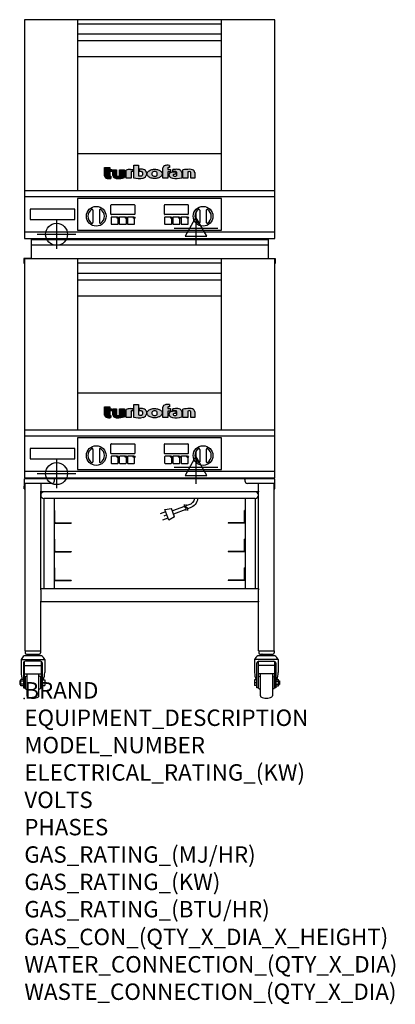
# Model space of a CAD drawing. Extents: x -11 to 904, y -745 to 1654.
import ezdxf

# ---------------------------------------------------------------- set-up
doc = ezdxf.new("R2010")
doc.units = 0
doc.header["$LTSCALE"] = 2.5
doc.layers.get('0').update_dxf_attribs({"linetype": 'CONTINUOUS'})
for name, color, linetype in [('Moffat_2D_Electrical', 6, 'CONTINUOUS'), ('Moffat_2D_Hyd', 3, 'CONTINUOUS'), ('Moffat_Detail', 5, 'CONTINUOUS'), ('Moffat_Profile', 1, 'CONTINUOUS')]:
    doc.layers.add(name, color=color, linetype=linetype)
doc.layers.add('Moffat_Notes', color=2, linetype='CONTINUOUS', plot=False)
doc.styles.get("Standard").update_dxf_attribs({"font": 'txt.shx'})

# ---------------------------------------------------------------- blocks, each defined once
blk = doc.blocks.new('Cordset')
at = {"layer": 'Moffat_2D_Electrical'}
for p, q in [((-2.675, 1.87), (-3.21, 2.067)), ((-2.598, 2.074), (-2.978, 1.067)), ((-2.034, 1.742), (-2.598, 2.074)), ((-2.901, 1.271), (-3.433, 1.477)), ((-2.788, 1.57), (-3.066, 1.675)), ((-2.978, 1.067), (-2.335, 0.945)), ((-2.034, 1.742), (-2.335, 0.945)), ((-1.096, 0.762), (-2.24, 1.194)), ((-0.947, 1.044), (-2.128, 1.491)), ((-0.951, 0.918), (-0.942, 1.152)), ((-0.803, 0.918), (-0.793, 1.152)), ((-0.546, 0.9), (-0.8, 0.989)), ((-0.951, 0.918), (-1.097, 0.792)), ((-1.097, 0.792), (-1.086, 0.566)), ((-0.803, 0.918), (-0.948, 0.792)), ((-0.948, 0.792), (-0.937, 0.566)), ((-0.667, 0.614), (-0.944, 0.705))]:
    blk.add_line(p, q, dxfattribs=at)
for radius, start, end in [(0.73, 7.16331, 74.82845), (1.04, 5.03138, 72.48507)]:
    blk.add_arc((-0.859, -0.091), radius, start, end, dxfattribs=at)
blk = doc.blocks.new('T-fan logo')
at = {"layer": 'Moffat_Profile'}
for points in [[(-109.9, 6.5, 0.181014), (-108.7, 3.1, 0.131545), (-106.1, 1.4, 0.129505), (-94.3, 0.5), (-94.3, 5.7, -0.104673), (-96.4, 6.1, -0.296677), (-97.4, 7.6), (-97.4, 17.1), (-92, 17.1), (-92, 22.3), (-97.4, 22.3), (-97.4, 26.7), (-109.9, 26.7)], [(-89.6, 7.4, 0.251148), (-87, 2.5, 0.137616), (-79.7, 0.2, 0.083399), (-61.3, 2.5), (-61.3, 21.7), (-73.4, 21.7), (-73.4, 6.4, -0.122387), (-78.6, 5.6, -0.385632), (-80.5, 7.7), (-80.5, 21.7), (-89.6, 21.7)]]:
    blk.add_hatch(color=256, dxfattribs=at).paths.add_polyline_path(points)
h = blk.add_hatch(color=256, dxfattribs=at)
h.paths.add_polyline_path([(-44.8, 16.6, -0.145868), (-43.4, 16.9), (-41.1, 16.9), (-41.1, 22.4), (-46.9, 22.4, 0.087776), (-57.4, 20.6), (-57.4, 1.1), (-45.4, 1.1), (-45.4, 15.3, -0.253056)])
h.paths.add_polyline_path([(-27, 32.9), (-38.9, 32.9), (-38.9, 1.8, 0.120831), (-16.1, 1.3, 0.297599), (-7.2, 10.4, 0.099516), (-7.2, 13.6, 0.092802), (-9, 18.1, 0.135134), (-12.5, 21.2, 0.09962), (-17.8, 22.7, 0.033922), (-25, 22.7), (-25, 16.9), (-20.9, 16.9, -0.337561), (-16.9, 13.9, -0.091643), (-16.6, 10.4, -0.058901), (-17, 8.9, -0.246467), (-19.1, 6.9, -0.152332), (-27, 7.1)])
h.paths.add_polyline_path([(-4.2, 16.7), (-5.4, 15.2), (-6.1, 13.6), (-6.5, 12), (-6.4, 10.4), (-5.9, 8.8), (-5.1, 7.2), (-3.9, 5.7), (-2.4, 4.3), (-0.6, 3.1), (1.4, 2.1), (3.6, 1.3), (5.9, 0.7), (8.4, 0.4), (10.8, 0.2), (13.3, 0.2), (15.7, 0.4), (18.1, 0.8), (20.3, 1.4), (22.3, 2.1), (24.2, 2.9), (25.9, 3.9), (27.3, 5.1), (28.5, 6.3), (29.4, 7.6), (30, 9), (30.3, 10.4), (30.4, 11.8), (30.2, 13.2), (29.7, 14.6), (28.9, 16), (27.8, 17.3), (26.4, 18.5), (24.8, 19.6), (22.9, 20.5), (20.9, 21.3), (18.8, 21.9), (16.6, 22.3), (14.3, 22.6), (12, 22.7), (9.7, 22.6), (7.4, 22.4), (5.1, 21.9), (3, 21.2), (0.9, 20.4), (-1, 19.3), (-2.8, 18.1)])
h.paths.add_polyline_path([(5.5, 13.1), (6, 14.3), (7.1, 15.5), (8.6, 16.5), (10.5, 17.1), (12.4, 17.2), (14.2, 17.1), (16, 16.5), (17.4, 15.4), (18.3, 14.2), (18.6, 12.9), (18.7, 11.4), (18.6, 9.9), (18.2, 8.5), (17.2, 7.3), (15.7, 6.3), (14, 5.7), (12.1, 5.6), (10.2, 5.8), (8.4, 6.4), (6.9, 7.5), (5.9, 8.7), (5.5, 10.1), (5.4, 11.6)], flags=16)
h.paths.add_polyline_path([(44.3, 22.4), (44.3, 25.2, -0.243983), (45.1, 26.7, -0.154606), (46.1, 27), (48.4, 27), (48.4, 32.3, 0.019344), (41.9, 32.4, 0.159501), (34.2, 29.8, 0.23484), (32.4, 26.2), (32.4, 1.1), (44.2, 1.1), (44.2, 16.6), (51.1, 16.6), (51.1, 22.4)])
h.paths.add_polyline_path([(50.8, 2.9, 0.111862), (55.4, 1, 0.111268), (78.2, 2.3), (78.2, 15.1, 0.273041), (74.7, 20.9, 0.115645), (68.9, 22.5, 0.042893), (56.7, 22), (56.7, 17.1, -0.052849), (64.1, 17.4, -0.394663), (65.9, 15.4), (65.9, 6.5, -0.077529), (61.1, 5.9, -0.153123), (58, 7, -0.522709), (58.1, 9.7, -0.143865), (61.3, 10.6), (63.8, 10.6), (63.8, 15.6, 0.065999), (54.9, 15.7, 0.0945), (50, 14.1, 0.06603), (48.6, 13.1, 0.388624), (48.1, 5.4, 0.070086)])
h.paths.add_polyline_path([(93.4, 0.9), (93.4, 16.3, -0.105373), (98.4, 17, -0.396542), (100.4, 14.9), (100.4, 0.9), (109.9, 0.9), (109.9, 14.5, 0.329816), (104.7, 21.6, 0.078983), (97.3, 22.7, 0.044215), (81.3, 21.2), (81.3, 0.9)])
for p, q in [((-109.9, 26.7), (-97.4, 26.7)), ((-109.9, 6.5), (-109.9, 26.7)), ((-97.4, 26.7), (-97.4, 22.3)), ((-38.9, 32.9), (-27, 32.9)), ((-38.9, 1.8), (-38.9, 32.9)), ((-27, 32.9), (-27, 7.1)), ((32.4, 1.1), (32.4, 26.2)), ((44.3, 25.2), (44.3, 22.4)), ((48.4, 27), (46.1, 27)), ((48.4, 32.3), (48.4, 27)), ((-97.4, 22.3), (-92, 22.3)), ((-97.4, 17.1), (-97.4, 7.6)), ((-92, 17.1), (-97.4, 17.1)), ((-94.3, 5.7), (-94.3, 0.5)), ((-92, 22.3), (-92, 17.1)), ((-89.6, 7.4), (-89.6, 21.7)), ((-89.6, 21.7), (-80.5, 21.7)), ((-80.5, 21.7), (-80.5, 7.7)), ((-73.4, 21.7), (-61.3, 21.7)), ((-73.4, 6.4), (-73.4, 21.7)), ((-61.3, 21.7), (-61.3, 2.5)), ((-57.4, 1.1), (-57.4, 20.6)), ((-45.4, 1.1), (-57.4, 1.1)), ((-46.9, 22.4), (-41.1, 22.4)), ((-45.4, 15.3), (-45.4, 1.1)), ((-41.1, 16.9), (-43.4, 16.9)), ((-41.1, 22.4), (-41.1, 16.9)), ((-25, 16.9), (-25, 22.7)), ((-20.9, 16.9), (-25, 16.9)), ((44.2, 1.1), (32.4, 1.1)), ((44.2, 16.6), (44.2, 1.1)), ((51.1, 16.6), (44.2, 16.6)), ((44.3, 22.4), (51.1, 22.4)), ((51.1, 22.4), (51.1, 16.6)), ((56.7, 17.1), (56.7, 22)), ((63.8, 10.6), (61.3, 10.6)), ((63.8, 15.6), (63.8, 10.6)), ((65.9, 6.5), (65.9, 15.4)), ((78.2, 15.1), (78.2, 2.3)), ((81.3, 0.9), (81.3, 21.2)), ((93.4, 0.9), (81.3, 0.9)), ((93.4, 16.3), (93.4, 0.9)), ((100.4, 0.9), (100.4, 14.9)), ((109.9, 0.9), (100.4, 0.9)), ((109.9, 14.5), (109.9, 0.9))]:
    blk.add_line(p, q, dxfattribs=at)
at = {"layer": 'Moffat_Profile', "flags": 128}
for points in [[(12, 22.7), (14.3, 22.6), (16.6, 22.3), (18.8, 21.9), (20.9, 21.3), (22.9, 20.5), (24.8, 19.6), (26.4, 18.5), (27.8, 17.3), (28.9, 16), (29.7, 14.6), (30.2, 13.2), (30.4, 11.8), (30.3, 10.4), (30, 9), (29.4, 7.6), (28.5, 6.3), (27.3, 5.1), (25.9, 3.9), (24.2, 2.9), (22.3, 2.1), (20.3, 1.4), (18.1, 0.8), (15.7, 0.4), (13.3, 0.2), (10.8, 0.2), (8.4, 0.4), (5.9, 0.7), (3.6, 1.3), (1.4, 2.1), (-0.6, 3.1), (-2.4, 4.3), (-3.9, 5.7), (-5.1, 7.2), (-5.9, 8.8), (-6.4, 10.4), (-6.5, 12), (-6.1, 13.6), (-5.4, 15.2), (-4.2, 16.7), (-2.8, 18.1), (-1, 19.3), (0.9, 20.4), (3, 21.2), (5.1, 21.9), (7.4, 22.4), (9.7, 22.6), (12, 22.7)], [(12.4, 17.2), (10.5, 17.1), (8.6, 16.5), (7.1, 15.5), (6, 14.3), (5.5, 13.1), (5.4, 11.6), (5.5, 10.1), (5.9, 8.7), (6.9, 7.5), (8.4, 6.4), (10.2, 5.8), (12.1, 5.6), (14, 5.7), (15.7, 6.3), (17.2, 7.3), (18.2, 8.5), (18.6, 9.9), (18.7, 11.4), (18.6, 12.9), (18.3, 14.2), (17.4, 15.4), (16, 16.5), (14.2, 17.1), (12.4, 17.2)]]:
    blk.add_lwpolyline(points, dxfattribs=at)
at = {"layer": 'Moffat_Profile'}
for centre, radius, start, end in [((36.9, 26.2), 4.49, 127.1364, 180), ((42.1, 19.3), 13.1, 90.8869, 127.1364), ((43.2, -52), 84.4, 86.4542, 90.8869), ((46.2, 25.2), 1.88, 125.1547, 180), ((46.1, 25.4), 1.66, 90, 125.1547), ((-104.8, 6.5), 5.13, 180, 221.041), ((-104.1, 7.1), 6.01, 221.041, 251.0167), ((-98.6, 23.2), 23.1, 251.0167, 280.5328), ((-95.8, 7.6), 1.6, 180, 246.0977), ((-94.3, 10.9), 5.2, 246.0977, 270), ((-83.8, 7.4), 5.83, 180, 236.3925), ((-79.2, 14.3), 14.1, 236.3925, 267.735), ((-78.4, 7.7), 2.09, 180, 264.3529), ((-77.5, 56), 55.9, 267.735, 286.8046), ((-77.5, 16.5), 10.9, 264.3529, 292.2633), ((-46.9, -8.2), 30.6, 90, 110.0654), ((-44, 15.3), 1.46, 123.1963, 180), ((-43.4, 14.5), 2.4, 90, 123.1963), ((-26.4, 48.1), 47.9, 254.7832, 282.342), ((-22.7, 19.7), 13.3, 250.9335, 285.579), ((-21.4, -30.6), 53.4, 86.1143, 93.8857), ((-20.9, 12.8), 4.13, 15.3893, 90), ((-20, 9.9), 3.14, 285.579, 340.9613), ((-18.7, 8.7), 14, 63.3581, 86.1143), ((-23.3, 11.1), 6.7, 340.9613, 354.4448), ((-26.2, 11.4), 9.6, 354.4448, 15.3893), ((-18.6, 12.7), 11.7, 282.342, 348.6338), ((-16.4, 13.3), 8.89, 32.5742, 63.3581), ((-19.9, 11.1), 13, 11.3662, 32.5742), ((-15.3, 12), 8.3, 348.6338, 11.3662), ((52.6, 8.9), 5.71, 133.9881, 218.9374), ((58.2, 13.5), 13, 218.9374, 234.9736), ((53.1, 8.4), 6.46, 118.8771, 133.9881), ((56.6, 2), 13.8, 97.2834, 118.8771), ((57.3, 12.1), 11.3, 234.9736, 260.5043), ((59.2, -17.9), 33.9, 82.1796, 97.2834), ((64, 52.1), 51.9, 260.5043, 285.9007), ((65.8, -48.6), 71.2, 87.4741, 97.2983), ((61.7, -17.5), 34.9, 86.1492, 98.2501), ((59, 8.3), 1.64, 122.7468, 233.1327), ((61.3, 11.2), 5.36, 233.1327, 267.9553), ((61.3, 4.7), 5.86, 90, 122.7468), ((61.6, 21.7), 15.8, 267.9553, 285.6882), ((63.9, 15.4), 1.96, 0, 86.1492), ((68.3, 9.3), 13.2, 61.0874, 87.4741), ((71.5, 15.1), 6.65, 0, 61.0874), ((98.2, -68.6), 91.3, 90.5606, 100.6872), ((97.6, 5.1), 11.9, 86.5216, 110.5826), ((97.6, -1.1), 23.8, 72.4965, 90.5606), ((98.2, 14.9), 2.13, 0, 86.5216), ((102.5, 14.5), 7.44, 359.4829, 72.4965)]:
    blk.add_arc(centre, radius, start, end, dxfattribs=at)
blk = doc.blocks.new('ELECTRICAL CONNECTION')
at = {"layer": 'Moffat_2D_Electrical'}
for p, q in [((0, 26.7), (-26.7, -20)), ((0, 40), (0, -40)), ((26.7, -20), (0, 26.7)), ((-53.3, 0), (53.3, 0)), ((-26.7, -20), (26.7, -20))]:
    blk.add_line(p, q, dxfattribs=at)
blk = doc.blocks.new('SS WATER CONNECTION')
at = {"layer": 'Moffat_2D_Hyd'}
for p, q in [((0, 47.2), (0, -47.2)), ((-63, 0), (63, 0))]:
    blk.add_line(p, q, dxfattribs=at)
blk.add_circle((0, 0), 35.8, dxfattribs=at)

msp = doc.modelspace()

# ---------------------------------------------------------------- linework, layer by layer
msp.add_point((0, 0))
at = {"layer": 'Moffat_Detail'}
for p, q in [((480.9, 1218.2), (130, 1218.2)), ((130, 1218.2), (130, 1141.2)), ((211.2, 1180.5), (211.2, 1202.5)), ((212.2, 1203.5), (268.2, 1203.5)), ((269.2, 1202.5), (269.2, 1180.5)), ((341.7, 1180.5), (341.7, 1202.5)), ((342.7, 1203.5), (398.7, 1203.5)), ((399.7, 1202.5), (399.7, 1180.5)), ((480.9, 1141.2), (480.9, 1218.2)), ((167.2, 1190.2), (167.2, 1160.2)), ((183.2, 1190.2), (183.2, 1160.2)), ((268.2, 1179.5), (212.2, 1179.5)), ((398.7, 1179.5), (342.7, 1179.5)), ((427.7, 1190.2), (427.7, 1160.2)), ((443.7, 1190.2), (443.7, 1160.2)), ((211.5, 1172), (211.5, 1157)), ((226.1, 1173.2), (212.7, 1173.2)), ((212.7, 1155.8), (227.7, 1155.8)), ((228.9, 1157), (228.9, 1170.5)), ((231.5, 1172), (231.5, 1157)), ((246.1, 1173.2), (232.7, 1173.2)), ((232.7, 1155.8), (247.7, 1155.8)), ((248.9, 1157), (248.9, 1170.5)), ((251.5, 1172), (251.5, 1157)), ((266.1, 1173.2), (252.7, 1173.2)), ((252.7, 1155.8), (267.7, 1155.8)), ((268.9, 1157), (268.9, 1170.5)), ((342, 1172), (342, 1157)), ((356.6, 1173.2), (343.2, 1173.2)), ((343.2, 1155.8), (358.2, 1155.8)), ((359.4, 1157), (359.4, 1170.5)), ((362, 1172), (362, 1157)), ((376.6, 1173.2), (363.2, 1173.2)), ((363.2, 1155.8), (378.2, 1155.8)), ((379.4, 1157), (379.4, 1170.5)), ((382, 1172), (382, 1157)), ((396.6, 1173.2), (383.2, 1173.2)), ((383.2, 1155.8), (398.2, 1155.8)), ((399.4, 1157), (399.4, 1170.5)), ((130, 1141.2), (480.9, 1141.2)), ((480.9, 635.2), (130, 635.2)), ((130, 635.2), (130, 558.2)), ((480.9, 558.2), (480.9, 635.2)), ((167.2, 607.2), (167.2, 577.2)), ((183.2, 607.2), (183.2, 577.2)), ((211.2, 597.5), (211.2, 619.6)), ((212.2, 620.6), (268.2, 620.6)), ((269.2, 619.6), (269.2, 597.5)), ((341.7, 597.5), (341.7, 619.6)), ((342.7, 620.6), (398.7, 620.6)), ((399.7, 619.6), (399.7, 597.5)), ((427.7, 607.2), (427.7, 577.2)), ((443.7, 607.2), (443.7, 577.2)), ((211.5, 589.1), (211.5, 574.1)), ((268.2, 596.6), (212.2, 596.6)), ((226.1, 590.3), (212.7, 590.3)), ((228.9, 574.1), (228.9, 587.5)), ((231.5, 589.1), (231.5, 574.1)), ((246.1, 590.3), (232.7, 590.3)), ((248.9, 574.1), (248.9, 587.5)), ((251.5, 589.1), (251.5, 574.1)), ((266.1, 590.3), (252.7, 590.3)), ((268.9, 574.1), (268.9, 587.5)), ((342, 589.1), (342, 574.1)), ((398.7, 596.6), (342.7, 596.6)), ((356.6, 590.3), (343.2, 590.3)), ((359.4, 574.1), (359.4, 587.5)), ((362, 589.1), (362, 574.1)), ((376.6, 590.3), (363.2, 590.3)), ((379.4, 574.1), (379.4, 587.5)), ((382, 589.1), (382, 574.1)), ((396.6, 590.3), (383.2, 590.3)), ((399.4, 574.1), (399.4, 587.5)), ((130, 558.2), (480.9, 558.2)), ((212.7, 572.9), (227.7, 572.9)), ((232.7, 572.9), (247.7, 572.9)), ((252.7, 572.9), (267.7, 572.9)), ((343.2, 572.9), (358.2, 572.9)), ((363.2, 572.9), (378.2, 572.9)), ((383.2, 572.9), (398.2, 572.9))]:
    msp.add_line(p, q, dxfattribs=at)
for points in [[(14, 1167.2), (123, 1167.2), (123, 1192.2), (14, 1192.2)], [(14, 584.2), (123, 584.2), (123, 609.2), (14, 609.2)]]:
    msp.add_lwpolyline(points, close=True, dxfattribs=at)
for centre, radius in [((175.2, 1175.2), 24), ((435.7, 1175.2), 24), ((227.7, 1172), 2), ((247.7, 1172), 2), ((267.7, 1172), 2), ((358.2, 1172), 2), ((378.2, 1172), 2), ((398.2, 1172), 2), ((175.2, 592.2), 24), ((435.7, 592.2), 24), ((227.7, 589.1), 2), ((247.7, 589.1), 2), ((267.7, 589.1), 2), ((358.2, 589.1), 2), ((378.2, 589.1), 2), ((398.2, 589.1), 2)]:
    msp.add_circle(centre, radius, dxfattribs=at)
for centre, radius, start, end in [((212.2, 1202.5), 1, 90, 180), ((268.2, 1202.5), 1, 0, 90), ((342.7, 1202.5), 1, 90, 180), ((398.7, 1202.5), 1, 0, 90), ((175.2, 1175.2), 20, 123.6541, 236.3459), ((165.2, 1190.2), 2, 0, 123.6541), ((185.2, 1190.2), 2, 56.3459, 180), ((175.2, 1175.2), 20, 303.6541, 56.3459), ((212.2, 1180.5), 1, 180, 270), ((268.2, 1180.5), 1, 270, 0), ((342.7, 1180.5), 1, 180, 270), ((398.7, 1180.5), 1, 270, 0), ((435.7, 1175.2), 20, 123.6541, 236.3459), ((425.7, 1190.2), 2, 0, 123.6541), ((445.7, 1190.2), 2, 56.3459, 180), ((435.7, 1175.2), 20, 303.6541, 56.3459), ((165.2, 1160.2), 2, 236.3459, 0), ((185.2, 1160.2), 2, 180, 303.6541), ((212.7, 1172), 1.2, 90, 180), ((212.7, 1157), 1.2, 180, 270), ((227.7, 1157), 1.2, 270, 0), ((232.7, 1172), 1.2, 90, 180), ((232.7, 1157), 1.2, 180, 270), ((247.7, 1157), 1.2, 270, 0), ((252.7, 1172), 1.2, 90, 180), ((252.7, 1157), 1.2, 180, 270), ((267.7, 1157), 1.2, 270, 0), ((343.2, 1172), 1.2, 90, 180), ((343.2, 1157), 1.2, 180, 270), ((358.2, 1157), 1.2, 270, 0), ((363.2, 1172), 1.2, 90, 180), ((363.2, 1157), 1.2, 180, 270), ((378.2, 1157), 1.2, 270, 0), ((383.2, 1172), 1.2, 90, 180), ((383.2, 1157), 1.2, 180, 270), ((398.2, 1157), 1.2, 270, 0), ((425.7, 1160.2), 2, 236.3459, 0), ((445.7, 1160.2), 2, 180, 303.6541), ((175.2, 592.2), 20, 123.6541, 236.3459), ((165.2, 607.2), 2, 0, 123.6541), ((185.2, 607.2), 2, 56.3459, 180), ((175.2, 592.2), 20, 303.6541, 56.3459), ((212.2, 619.6), 1, 90, 180), ((268.2, 619.6), 1, 0, 90), ((342.7, 619.6), 1, 90, 180), ((398.7, 619.6), 1, 0, 90), ((435.7, 592.2), 20, 123.6541, 236.3459), ((425.7, 607.2), 2, 0, 123.6541), ((445.7, 607.2), 2, 56.3459, 180), ((435.7, 592.2), 20, 303.6541, 56.3459), ((165.2, 577.2), 2, 236.3459, 0), ((185.2, 577.2), 2, 180, 303.6541), ((212.2, 597.5), 1, 180, 270), ((212.7, 589.1), 1.2, 90, 180), ((232.7, 589.1), 1.2, 90, 180), ((252.7, 589.1), 1.2, 90, 180), ((268.2, 597.5), 1, 270, 0), ((342.7, 597.5), 1, 180, 270), ((343.2, 589.1), 1.2, 90, 180), ((363.2, 589.1), 1.2, 90, 180), ((383.2, 589.1), 1.2, 90, 180), ((398.7, 597.5), 1, 270, 0), ((425.7, 577.2), 2, 236.3459, 0), ((445.7, 577.2), 2, 180, 303.6541), ((212.7, 574.1), 1.2, 180, 270), ((227.7, 574.1), 1.2, 270, 0), ((232.7, 574.1), 1.2, 180, 270), ((247.7, 574.1), 1.2, 270, 0), ((252.7, 574.1), 1.2, 180, 270), ((267.7, 574.1), 1.2, 270, 0), ((343.2, 574.1), 1.2, 180, 270), ((358.2, 574.1), 1.2, 270, 0), ((363.2, 574.1), 1.2, 180, 270), ((378.2, 574.1), 1.2, 270, 0), ((383.2, 574.1), 1.2, 180, 270), ((398.2, 574.1), 1.2, 270, 0)]:
    msp.add_arc(centre, radius, start, end, dxfattribs=at)
at = {"layer": 'Moffat_Profile'}
for p, q in [((130.5, 1238.2), (130.5, 1654.2)), ((130.5, 1644.5), (480.5, 1644.5)), ((480.5, 1238.2), (480.5, 1654.2)), ((130.5, 1619.5), (480.5, 1619.5)), ((130.5, 1603.2), (480.5, 1603.2)), ((130.5, 1564.2), (480.5, 1564.2)), ((130.5, 1328.2), (480.5, 1328.2)), ((0.5, 1238.2), (610.5, 1238.2)), ((16.5, 1121.2), (16.5, 1072.4)), ((16.5, 1118.2), (594.5, 1118.2)), ((16.5, 1105.2), (594.5, 1105.2)), ((594.5, 1121.2), (594.5, 1072.4)), ((16.5, 1072.4), (-0.8, 1072.4)), ((-0.8, 1072.4), (-0.8, 1060.4)), ((130.5, 655.2), (130.5, 1071.2)), ((130.5, 1061.5), (480.5, 1061.5)), ((480.5, 655.2), (480.5, 1071.2)), ((594.5, 1072.4), (611.8, 1072.4)), ((611.8, 1072.4), (611.8, 1060.4)), ((130.5, 1036.5), (480.5, 1036.5)), ((130.5, 1020.2), (480.5, 1020.2)), ((130.5, 981.2), (480.5, 981.2)), ((130.5, 745.2), (480.5, 745.2)), ((0.5, 655.2), (610.5, 655.2)), ((0, 534.4), (0, 524.4)), ((2, 536.4), (73.3, 536.4)), ((73.3, 533.9), (73.3, 536.4)), ((537.7, 535.2), (73.3, 535.2)), ((73.3, 530.4), (73.3, 533.9)), ((537.7, 536.4), (609, 536.4)), ((537.7, 533.9), (537.7, 536.4)), ((537.7, 533.9), (537.7, 530.4)), ((611, 511.4), (611, 534.4)), ((0, 524.4), (0, 517.4)), ((0, 524.4), (2.4, 524.4)), ((0, 511.4), (0, 517.4)), ((0, 511.4), (1.9, 511.4)), ((1.9, 116.2), (1.9, 524.4)), ((67.3, 524.4), (2.4, 524.4)), ((40, 524.4), (40, 505.4)), ((40, 503.4), (40, 505.4)), ((608.6, 524.4), (543.7, 524.4)), ((571, 505.4), (571, 524.4)), ((571, 505.4), (571, 503.4)), ((611, 524.4), (608.6, 524.4)), ((609.1, 116.2), (609.1, 524.4)), ((609.1, 511.4), (611, 511.4)), ((40, 267.2), (40, 503.4)), ((571, 503.4), (40, 503.4)), ((48, 267.2), (48, 487.4)), ((563, 487.4), (48, 487.4)), ((73, 487.4), (73, 267.2)), ((538, 487.4), (538, 267.2)), ((563, 487.4), (563, 267.2)), ((571, 267.2), (571, 503.4)), ((73, 458.2), (74.2, 458.2)), ((74.2, 429.7), (74.2, 458.2)), ((538, 458.2), (536.8, 458.2)), ((536.8, 429.7), (536.8, 458.2)), ((73, 427.3), (114.2, 427.3)), ((75.5, 428.5), (114.2, 428.5)), ((114.2, 428.5), (114.2, 427.3)), ((535.6, 428.5), (496.8, 428.5)), ((496.8, 428.5), (496.8, 427.3)), ((538, 427.3), (496.8, 427.3)), ((73, 388.2), (74.2, 388.2)), ((74.2, 359.7), (74.2, 388.2)), ((538, 388.2), (536.8, 388.2)), ((536.8, 359.7), (536.8, 388.2)), ((73, 357.3), (114.2, 357.3)), ((75.5, 358.5), (114.2, 358.5)), ((114.2, 358.5), (114.2, 357.3)), ((535.6, 358.5), (496.8, 358.5)), ((496.8, 358.5), (496.8, 357.3)), ((538, 357.3), (496.8, 357.3)), ((73, 318.2), (74.2, 318.2)), ((74.2, 289.7), (74.2, 318.2)), ((538, 318.2), (536.8, 318.2)), ((536.8, 289.7), (536.8, 318.2)), ((75.5, 288.5), (114.2, 288.5)), ((114.2, 288.5), (114.2, 287.3)), ((535.6, 288.5), (496.8, 288.5)), ((496.8, 288.5), (496.8, 287.3)), ((571, 267.2), (40, 267.2)), ((40, 265.2), (40, 267.2)), ((40, 265.2), (40, 237.4)), ((73, 287.3), (114.2, 287.3)), ((538, 287.3), (496.8, 287.3)), ((571, 267.2), (571, 265.2)), ((571, 237.4), (571, 265.2)), ((40, 235.4), (40, 237.4)), ((40, 116.2), (40, 235.4)), ((571, 235.4), (40, 235.4)), ((571, 237.4), (571, 235.4)), ((571, 116.2), (571, 235.4)), ((42, 104.2), (0, 104.2)), ((1.9, 116.2), (40, 116.2)), ((2.2, 116.2), (2.2, 111.2)), ((5.2, 108.2), (36.7, 108.2)), ((10.5, 108.2), (10.2, 107.9)), ((10.2, 106.2), (10.2, 107.9)), ((10.2, 104.2), (10.2, 106.2)), ((21, 104.2), (21, 108.2)), ((31.4, 108.2), (31.7, 107.9)), ((31.7, 107.9), (31.7, 106.2)), ((31.7, 104.2), (31.7, 106.2)), ((39.7, 116.2), (39.7, 111.2)), ((611.1, 104.2), (569.1, 104.2)), ((571, 116.2), (609.1, 116.2)), ((571.3, 116.2), (571.3, 111.2)), ((574.3, 108.2), (605.8, 108.2)), ((579.6, 108.2), (579.3, 107.9)), ((579.3, 106.2), (579.3, 107.9)), ((579.3, 104.2), (579.3, 106.2)), ((590.1, 104.2), (590.1, 108.2)), ((600.5, 108.2), (600.8, 107.9)), ((600.8, 107.9), (600.8, 106.2)), ((600.8, 104.2), (600.8, 106.2)), ((608.8, 116.2), (608.8, 111.2)), ((-7.8, 95.2), (49.7, 95.2)), ((-7.8, 95.2), (-7.8, 63.4)), ((-2.3, 85.9), (-2.3, 25.8)), ((0.7, 25.8), (0.7, 90.5)), ((0.7, 80.8), (41.2, 80.8)), ((39.2, 90.9), (2.7, 90.9)), ((41.2, 90.5), (41.2, 25.8)), ((44.2, 25.8), (44.2, 85.9)), ((49.7, 95.2), (49.7, 63.4)), ((618.8, 95.2), (561.3, 95.2)), ((561.3, 95.2), (561.3, 63.4)), ((566.8, 25.8), (566.8, 85.9)), ((569.8, 90.5), (569.8, 25.8)), ((610.3, 80.8), (569.8, 80.8)), ((571.8, 90.9), (608.3, 90.9)), ((610.3, 25.8), (610.3, 90.5)), ((613.3, 85.9), (613.3, 25.8)), ((618.8, 95.2), (618.8, 63.4)), ((0.7, 60), (41.2, 60)), ((2, 51.9), (2, 25.5)), ((3.2, 53.7), (6.5, 55.1)), ((6.5, 60), (6.5, 6.3)), ((35.5, 6.3), (35.5, 60)), ((38.7, 53.7), (35.5, 55.1)), ((40, 25.5), (40, 51.9)), ((610.3, 60), (569.8, 60)), ((571.1, 25.5), (571.1, 51.9)), ((572.3, 53.7), (575.6, 55.1)), ((575.6, 6.3), (575.6, 60)), ((604.6, 60), (604.6, 6.3)), ((607.8, 53.7), (604.6, 55.1)), ((609.1, 51.9), (609.1, 25.5)), ((-11.3, 43.4), (-11.3, 33.9)), ((-8.3, 43.4), (-11.3, 43.4)), ((-8.3, 33.9), (-11.3, 33.9)), ((-8.3, 30.7), (-8.3, 46.7)), ((-2.3, 46.7), (-8.3, 46.7)), ((-2.3, 42.7), (-8.3, 42.7)), ((-2.3, 34.7), (-8.3, 34.7)), ((-2.3, 30.7), (-8.3, 30.7)), ((-2.3, 25.8), (0.7, 25.8)), ((41.2, 25.8), (44.2, 25.8)), ((44.2, 45.8), (50.2, 45.8)), ((44.2, 38.2), (50.2, 38.2)), ((44.2, 31.6), (50.2, 31.6)), ((50.2, 45.8), (50.2, 31.6)), ((560.8, 45.8), (560.8, 31.6)), ((566.8, 45.8), (560.8, 45.8)), ((566.8, 38.2), (560.8, 38.2)), ((566.8, 31.6), (560.8, 31.6)), ((569.8, 25.8), (566.8, 25.8)), ((613.3, 25.8), (610.3, 25.8)), ((613.3, 46.7), (619.3, 46.7)), ((613.3, 42.7), (619.3, 42.7)), ((613.3, 34.7), (619.3, 34.7)), ((613.3, 30.7), (619.3, 30.7)), ((619.3, 30.7), (619.3, 46.7)), ((619.3, 43.4), (622.3, 43.4)), ((619.3, 33.9), (622.3, 33.9)), ((622.3, 43.4), (622.3, 33.9)), ((3.2, 23.7), (6.5, 22.3)), ((38.7, 23.7), (35.5, 22.3)), ((572.3, 23.7), (575.6, 22.3)), ((607.8, 23.7), (604.6, 22.3))]:
    msp.add_line(p, q, dxfattribs=at)
for points in [[(610.5, 1654.2), (0.5, 1654.2), (0.5, 1121.2), (610.5, 1121.2)], [(0.5, 1137.2), (610.5, 1137.2), (610.5, 1222.2), (0.5, 1222.2)], [(610.5, 1071.2), (0.5, 1071.2), (0.5, 538.2), (610.5, 538.2)], [(0.5, 554.2), (610.5, 554.2), (610.5, 639.2), (0.5, 639.2)]]:
    msp.add_lwpolyline(points, close=True, dxfattribs=at)
for centre, radius, start, end in [((2, 534.4), 2, 90, 180), ((67.3, 530.4), 6, 270, 0), ((72, 533.9), 2.45, 30.6774, 59.3226), ((539, 533.9), 2.45, 120.6774, 149.3226), ((543.7, 530.4), 6, 180, 270), ((609, 534.4), 2, 0, 89.9945), ((48, 495.4), 8, 90, 270), ((563, 495.4), 8, 270, 90), ((75.5, 429.7), 1.25, 180, 270), ((535.6, 429.7), 1.25, 270, 0), ((75.5, 359.7), 1.25, 180, 270), ((535.6, 359.7), 1.25, 270, 0), ((75.5, 289.7), 1.25, 180, 270), ((535.6, 289.7), 1.25, 270, 0), ((11.5, 86.4), 21.2, 122.9776, 155.5582), ((5.2, 111.2), 3, 180, 270), ((36.7, 111.2), 3, 270, 0), ((30.4, 86.4), 21.2, 24.4418, 57.0224), ((580.6, 86.4), 21.2, 122.9776, 155.5582), ((574.3, 111.2), 3, 180, 270), ((605.8, 111.2), 3, 270, 0), ((599.5, 86.4), 21.2, 24.4418, 57.0224), ((2.7, 85.9), 5, 90, 180), ((39.2, 85.9), 5, 0, 90), ((571.8, 85.9), 5, 90, 180), ((608.3, 85.9), 5, 0, 90), ((50.9, 64.8), 58.7, 181.3613, 197.9967), ((4, 51.9), 2, 112.3648, 180), ((38, 51.9), 2, 0, 67.6352), ((-8.7, 64.8), 58.4, 341.0725, 358.6634), ((619.7, 64.8), 58.4, 181.3366, 198.9275), ((573.1, 51.9), 2, 112.3648, 180), ((607.1, 51.9), 2, 0, 67.6352), ((560.1, 64.8), 58.7, 342.0033, 358.6387), ((4, 25.5), 2, 180, 247.6352), ((38, 25.5), 2, 292.3648, 0), ((573.1, 25.5), 2, 180, 247.6352), ((607.1, 25.5), 2, 292.3648, 0), ((8.5, 6.3), 2, 180, 238.6832), ((21, 27.8), 26.9, 239.7911, 300.2089), ((33.5, 6.3), 2, 301.3168, 0), ((577.6, 6.3), 2, 180, 238.6832), ((590.1, 27.8), 26.9, 239.7911, 300.2089), ((602.6, 6.3), 2, 301.3168, 0)]:
    msp.add_arc(centre, radius, start, end, dxfattribs=at)

# ---------------------------------------------------------------- block references
for p in [(418.5, 1146.6), (418.5, 563.6)]:
    msp.add_blockref('ELECTRICAL CONNECTION', p)
at = {"layer": 'Moffat_2D_Hyd', "xscale": 0.75, "yscale": 0.75, "zscale": 0.75}
for p in [(78.5, 1131.2), (78.5, 548.2)]:
    msp.add_blockref('SS WATER CONNECTION', p, dxfattribs=at)
at = {"layer": 'Moffat_Detail'}
for p in [(305.5, 1267), (305.5, 684)]:
    msp.add_blockref('T-fan logo', p, dxfattribs=at)
at = {"layer": 'Moffat_Detail', "xscale": -25.40000000000146, "yscale": 25.39999999999998, "zscale": 25.4, "rotation": 180}
msp.add_blockref('Cordset', (418, 487.4), dxfattribs=at)

# ---------------------------------------------------------------- texts
at = {"layer": 'Moffat_Notes', "flags": 3}
for tag, p, s in [('BRAND', (0, 0), 'TURBOFAN'), ('EQUIPMENT_DESCRIPTION', (0, -66.7), '2 X 3 TRAY ELECTRIC CONVECTION OVENS ON CASTOR STAND'), ('MODEL_NUMBER', (0, -133.3), 'E23D3 / 2C'), ('ELECTRICAL_RATING_(KW)', (0, -200), '2 X 3.0'), ('VOLTS', (0, -266.7), '220/230-240'), ('PHASES', (0, -333.3), '1'), ('GAS_RATING_(MJ/HR)', (0, -400), 'N/A'), ('GAS_RATING_(KW)', (0, -466.7), 'N/A'), ('GAS_RATING_(BTU/HR)', (0, -533.2), 'N/A'), ('GAS_CON_(QTY_X_DIA_X_HEIGHT)', (0, -600.8), 'N/A'), ('WATER_CONNECTION_(QTY_X_DIA)', (0, -667.5), '2 X R 3/4 MALE'), ('WASTE_CONNECTION_(QTY_X_DIA)', (0, -734.3), 'N/A')]:
    msp.add_attdef(tag, p, s, height=40, dxfattribs=at)

doc.saveas('drawing.dxf')
